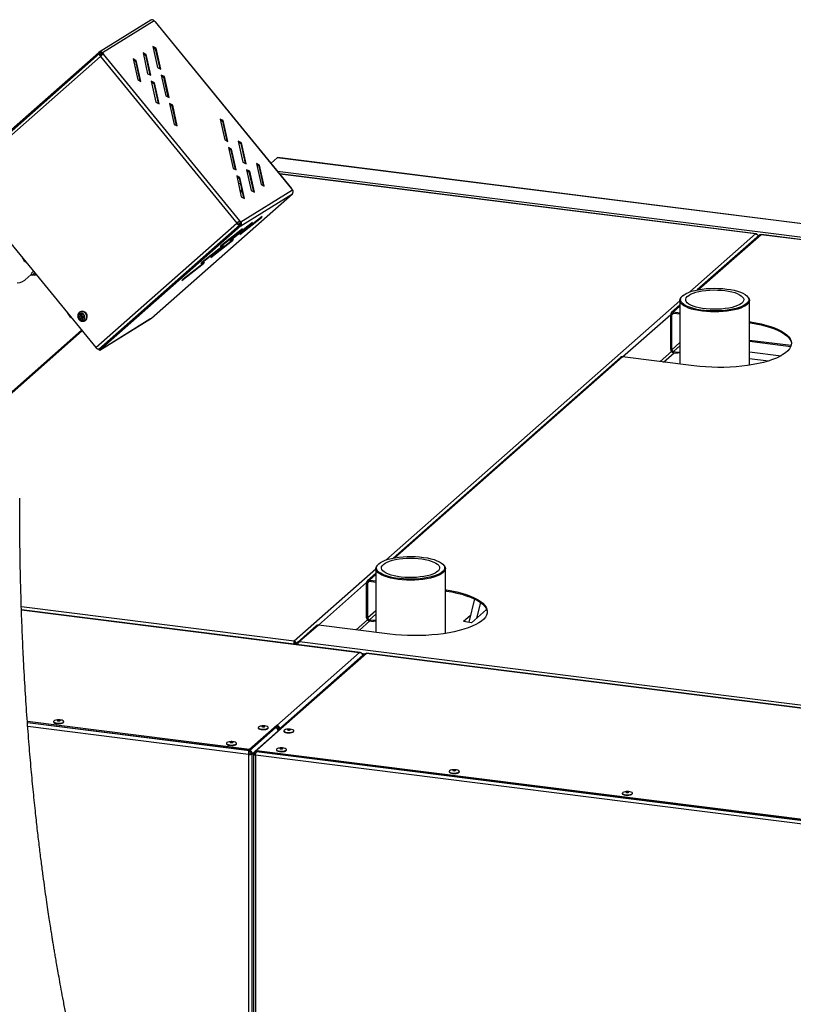
# Model space of a CAD drawing. Units: millimetres. Extents: x 60 to 10032, y 60 to 7068.
# Drawn here: x 3306 to 3843, y 2452 to 3135 of the extents above; entities that cross this region are included whole.
import ezdxf

# ---------------------------------------------------------------- set-up
doc = ezdxf.new("R2010")
doc.units = ezdxf.units.MM
doc.header["$LTSCALE"] = 12

msp = doc.modelspace()

# ---------------------------------------------------------------- linework, layer by layer
at = {"lineweight": 25}
for p, q in [((3397.164, 3135.178), (3361.378, 3112.876)), ((3399.604, 3134.634), (3363.818, 3112.332)), ((3399.604, 3134.634), (3400.235, 3133.862)), ((3400.235, 3133.862), (3494.921, 3018.117)), ((3495.152, 3018.219), (3400.466, 3133.964)), ((3400.908, 3115.616), (3398.71, 3116.719)), ((3398.71, 3116.719), (3401.925, 3102.236)), ((3263.308, 3026.415), (3361.167, 3112.719)), ((3263.813, 3025.797), (3361.673, 3112.101)), ((3361.738, 3111.902), (3263.878, 3025.597)), ((3362.265, 3109.848), (3264.405, 3023.543)), ((3361.673, 3112.101), (3361.167, 3112.719)), ((3361.673, 3112.101), (3361.944, 3112.27)), ((3361.799, 3111.947), (3362.431, 3112.341)), ((3362.304, 3111.329), (3361.799, 3111.947)), ((3362.235, 3111.268), (3362.304, 3111.329)), ((3362.265, 3109.848), (3456.951, 2994.102)), ((3362.304, 3111.329), (3363.246, 3111.916)), ((3363.775, 3111.272), (3362.507, 3110.154)), ((3363.289, 3111.865), (3363.818, 3112.332)), ((3363.289, 3111.865), (3363.871, 3111.154)), ((3363.818, 3112.332), (3364.45, 3111.56)), ((3459.136, 2995.814), (3364.45, 3111.56)), ((3394.034, 3111.332), (3391.836, 3112.435)), ((3391.836, 3112.435), (3395.051, 3097.952)), ((3392.019, 3111.611), (3393.505, 3110.865)), ((3393.505, 3110.865), (3394.034, 3111.332)), ((3393.505, 3110.865), (3396.537, 3097.206)), ((3397.249, 3096.848), (3394.034, 3111.332)), ((3398.893, 3115.895), (3400.379, 3115.149)), ((3400.379, 3115.149), (3400.908, 3115.616)), ((3400.379, 3115.149), (3403.411, 3101.49)), ((3404.123, 3101.132), (3400.908, 3115.616)), ((3387.16, 3107.048), (3384.962, 3108.151)), ((3384.962, 3108.151), (3388.177, 3093.668)), ((3385.145, 3107.327), (3386.631, 3106.581)), ((3386.631, 3106.581), (3387.16, 3107.048)), ((3386.631, 3106.581), (3389.662, 3092.922)), ((3390.375, 3092.564), (3387.16, 3107.048)), ((3395.051, 3097.952), (3397.249, 3096.848)), ((3401.925, 3102.236), (3404.123, 3101.132)), ((3406.667, 3095.889), (3404.47, 3096.992)), ((3404.47, 3096.992), (3407.684, 3082.509)), ((3404.652, 3096.168), (3406.138, 3095.422)), ((3406.138, 3095.422), (3406.667, 3095.889)), ((3409.882, 3081.405), (3406.667, 3095.889)), ((3388.177, 3093.668), (3390.375, 3092.564)), ((3399.793, 3091.605), (3397.595, 3092.708)), ((3397.595, 3092.708), (3400.81, 3078.225)), ((3397.778, 3091.884), (3399.264, 3091.138)), ((3399.264, 3091.138), (3399.793, 3091.605)), ((3399.264, 3091.138), (3402.296, 3077.479)), ((3403.008, 3077.121), (3399.793, 3091.605)), ((3406.138, 3095.422), (3409.17, 3081.763)), ((3407.684, 3082.509), (3409.882, 3081.405)), ((3400.81, 3078.225), (3403.008, 3077.121)), ((3412.426, 3076.162), (3410.229, 3077.265)), ((3410.229, 3077.265), (3413.443, 3062.782)), ((3410.412, 3076.441), (3411.897, 3075.695)), ((3411.897, 3075.695), (3412.426, 3076.162)), ((3411.897, 3075.695), (3414.929, 3062.036)), ((3415.641, 3061.678), (3412.426, 3076.162)), ((3413.443, 3062.782), (3415.641, 3061.678)), ((3447.525, 3065.35), (3445.327, 3066.453)), ((3445.327, 3066.453), (3448.541, 3051.969)), ((3445.51, 3065.629), (3446.995, 3064.883)), ((3446.995, 3064.883), (3447.525, 3065.35)), ((3446.995, 3064.883), (3450.027, 3051.224)), ((3450.739, 3050.866), (3447.525, 3065.35)), ((3448.541, 3051.969), (3450.739, 3050.866)), ((3460.158, 3049.907), (3457.96, 3051.01)), ((3457.96, 3051.01), (3461.175, 3036.526)), ((3458.143, 3050.186), (3459.629, 3049.44)), ((3459.629, 3049.44), (3460.158, 3049.907)), ((3459.629, 3049.44), (3462.66, 3035.78)), ((3463.372, 3035.423), (3460.158, 3049.907)), ((3453.284, 3045.623), (3451.086, 3046.726)), ((3451.086, 3046.726), (3454.301, 3032.242)), ((3451.269, 3045.902), (3452.755, 3045.156)), ((3452.755, 3045.156), (3453.284, 3045.623)), ((3452.755, 3045.156), (3455.786, 3031.496)), ((3456.498, 3031.139), (3453.284, 3045.623)), ((3461.175, 3036.526), (3463.372, 3035.423)), ((3472.791, 3034.464), (3470.593, 3035.567)), ((3470.593, 3035.567), (3473.808, 3021.083)), ((3470.776, 3034.743), (3472.262, 3033.997)), ((3472.262, 3033.997), (3472.791, 3034.464)), ((3476.006, 3019.98), (3472.791, 3034.464)), ((3480.681, 3035.909), (3484.85, 3039.585)), ((4271.246, 2940.509), (3484.85, 3039.585)), ((4271.31, 2940.634), (3485.299, 3039.662)), ((3454.301, 3032.242), (3456.498, 3031.139)), ((3465.917, 3030.18), (3463.719, 3031.283)), ((3463.719, 3031.283), (3466.934, 3016.799)), ((3463.902, 3030.459), (3465.388, 3029.713)), ((3465.388, 3029.713), (3465.917, 3030.18)), ((3465.388, 3029.713), (3468.419, 3016.053)), ((3469.131, 3015.696), (3465.917, 3030.18)), ((3472.262, 3033.997), (3475.293, 3020.337)), ((3485.266, 3030.304), (4262.089, 2932.433)), ((3817.446, 2986.769), (3486.802, 3028.426)), ((3816.997, 2986.692), (3486.924, 3028.277)), ((3264.405, 3023.543), (3359.091, 2907.798)), ((3459.043, 3025.896), (3456.845, 3026.999)), ((3456.845, 3026.999), (3460.06, 3012.515)), ((3457.028, 3026.175), (3458.514, 3025.429)), ((3457.962, 3021.968), (3459.328, 3021.758)), ((3458.514, 3025.429), (3459.043, 3025.896)), ((3458.514, 3025.429), (3461.545, 3011.769)), ((3462.257, 3011.412), (3459.043, 3025.896)), ((3473.808, 3021.083), (3476.006, 3019.98)), ((3397.632, 2928.262), (3495.492, 3014.566)), ((3459.706, 2992.264), (3495.492, 3014.566)), ((3459.767, 2995.042), (3495.553, 3017.344)), ((3466.934, 3016.799), (3469.131, 3015.696)), ((3495.553, 3017.344), (3494.921, 3018.117)), ((3460.06, 3012.515), (3462.257, 3011.412)), ((3359.091, 2907.798), (3456.951, 2994.102)), ((3452.152, 2982.043), (3467.224, 2993.857)), ((3467.77, 2994.559), (3452.697, 2982.746)), ((3457.274, 2994.304), (3456.951, 2994.102)), ((3459.456, 2994.206), (3458.569, 2993.653)), ((3458.569, 2993.653), (3459.075, 2993.036)), ((3459.136, 2995.814), (3458.607, 2995.348)), ((3459.238, 2994.576), (3458.607, 2995.348)), ((3459.026, 2986.327), (3474.098, 2998.141)), ((3459.48, 2993.288), (3459.075, 2993.036)), ((3459.767, 2995.042), (3459.136, 2995.814)), ((3459.238, 2994.576), (3459.767, 2995.042)), ((3474.644, 2998.843), (3459.571, 2987.03)), ((3467.087, 2994.024), (3467.224, 2993.857)), ((3467.224, 2993.857), (3467.77, 2994.559)), ((3473.961, 2998.308), (3474.098, 2998.141)), ((3474.098, 2998.141), (3474.644, 2998.843)), ((3361.215, 2906.732), (3459.075, 2993.036)), ((3459.201, 2992.881), (3361.341, 2906.577)), ((3459.706, 2992.264), (3361.847, 2905.959)), ((3445.277, 2977.759), (3460.35, 2989.573)), ((3460.895, 2990.275), (3445.823, 2978.462)), ((3459.571, 2987.03), (3459.026, 2986.327)), ((3459.201, 2992.881), (3459.706, 2992.264)), ((3460.213, 2989.74), (3460.35, 2989.573)), ((3460.35, 2989.573), (3460.895, 2990.275)), ((3771.467, 2946.539), (3816.997, 2986.692)), ((4259.897, 2931.025), (3820.895, 2986.334)), ((3438.923, 2970.376), (3453.995, 2982.19)), ((3454.541, 2982.893), (3439.468, 2971.079)), ((3452.697, 2982.746), (3452.152, 2982.043)), ((3453.858, 2982.358), (3453.995, 2982.19)), ((3453.995, 2982.19), (3454.541, 2982.893)), ((3819.634, 2985.953), (3776.453, 2947.871)), ((3820.832, 2986.209), (3777.606, 2948.087)), ((3818.919, 2985.604), (3819.198, 2985.569)), ((4259.448, 2930.948), (3820.832, 2986.209)), ((3432.049, 2966.092), (3447.121, 2977.906)), ((3447.667, 2978.609), (3432.594, 2966.795)), ((3445.823, 2978.462), (3445.277, 2977.759)), ((3446.984, 2978.074), (3447.121, 2977.906)), ((3447.121, 2977.906), (3447.667, 2978.609)), ((3418.82, 2954.426), (3433.893, 2966.239)), ((3434.438, 2966.942), (3419.365, 2955.129)), ((3432.594, 2966.795), (3432.049, 2966.092)), ((3433.755, 2966.407), (3433.893, 2966.239)), ((3433.893, 2966.239), (3434.438, 2966.942)), ((3439.468, 2971.079), (3438.923, 2970.376)), ((3309.954, 2954.815), (3314.314, 2958.66)), ((3314.099, 2958.923), (3314.92, 2957.92)), ((3316.649, 2958.174), (3316.713, 2958.097)), ((3419.365, 2955.129), (3418.82, 2954.426)), ((3560.395, 2760.391), (3764.467, 2940.365)), ((3764.467, 2940.639), (3764.467, 2896.401)), ((3766.494, 2943.897), (3766.027, 2943.485)), ((3811.207, 2943.485), (3810.739, 2943.897)), ((3812.767, 2895.619), (3812.767, 2940.639)), ((3348.195, 2932.567), (3347.938, 2932.407)), ((3347.938, 2932.407), (3347.999, 2932.444)), ((3764.467, 2937.3), (3758.682, 2932.199)), ((3758.869, 2930.809), (3760.038, 2931.84)), ((3764.467, 2936.5), (3760.038, 2932.594)), ((3760.038, 2932.594), (3764.467, 2932.036)), ((3760.038, 2931.84), (3760.038, 2932.594)), ((3760.038, 2931.84), (3764.467, 2931.282)), ((3347.419, 2928.4), (3349.214, 2928.807)), ((3349.043, 2930.035), (3348.278, 2930.967)), ((3349.043, 2930.035), (3348.336, 2929.595)), ((3349.214, 2928.807), (3348.508, 2928.366)), ((3348.812, 2927.147), (3349.214, 2928.807)), ((3349.043, 2930.035), (3349.453, 2930.05)), ((3349.043, 2930.035), (3349.214, 2928.807)), ((3349.043, 2930.035), (3349.467, 2929.844)), ((3349.405, 2929.593), (3349.043, 2930.035)), ((3349.979, 2929.614), (3349.214, 2928.807)), ((3349.214, 2928.807), (3349.405, 2929.593)), ((3349.214, 2928.807), (3350.065, 2929)), ((3349.214, 2928.807), (3350.363, 2928.848)), ((3349.405, 2929.593), (3349.979, 2929.614)), ((3350.363, 2928.848), (3349.656, 2928.407)), ((3349.871, 2929.663), (3349.979, 2929.614)), ((3349.971, 2929.671), (3349.979, 2929.614)), ((3349.979, 2929.614), (3350.007, 2929.674)), ((3349.979, 2929.614), (3350.255, 2929.623)), ((3350.363, 2928.848), (3349.979, 2929.614)), ((3349.979, 2929.614), (3350.065, 2929)), ((3350.065, 2929), (3350.363, 2928.848)), ((3350.245, 2929.695), (3350.363, 2928.848)), ((3350.363, 2928.848), (3350.992, 2928.527)), ((3351.587, 2926.551), (3351.845, 2926.711)), ((3396.574, 2927.471), (3361.84, 2905.824)), ((3361.847, 2905.959), (3397.632, 2928.262)), ((3397.081, 2927.918), (3396.574, 2927.471)), ((3724.683, 2901.414), (3758.121, 2930.903)), ((3758.869, 2930.809), (3758.121, 2930.903)), ((3758.121, 2906.484), (3758.121, 2930.903)), ((3758.869, 2906.39), (3758.869, 2930.809)), ((3349.191, 2919.9), (3281.899, 2860.555)), ((3349.571, 2919.435), (3282.135, 2859.962)), ((3764.467, 2911.327), (3758.869, 2906.39)), ((3841.674, 2909.213), (3812.767, 2912.855)), ((3812.767, 2912.236), (3841.475, 2908.619)), ((3361.84, 2905.824), (3361.132, 2906.69)), ((3361.215, 2906.732), (3362.242, 2907.372)), ((3361.847, 2905.959), (3361.341, 2906.577)), ((3361.802, 2906.984), (3361.741, 2907.059)), ((3362.347, 2906.271), (3361.84, 2905.824)), ((3750.828, 2898.12), (3758.682, 2905.047)), ((3758.869, 2906.39), (3758.121, 2906.484)), ((3760.038, 2905.064), (3764.467, 2908.97)), ((3760.038, 2905.064), (3762.798, 2904.716)), ((3760.038, 2905.064), (3760.038, 2904.31)), ((3760.038, 2904.31), (3762.798, 2903.962)), ((3762.798, 2904.716), (3764.467, 2904.967)), ((3762.798, 2903.962), (3762.798, 2904.716)), ((3812.767, 2904.931), (3834.722, 2902.165)), ((3723.327, 2901.018), (3565.381, 2761.723)), ((3724.683, 2901.414), (3566.534, 2761.94)), ((3774.213, 2895.173), (3724.683, 2901.414)), ((3753.166, 2897.825), (3760.459, 2904.257)), ((3764.467, 2904.213), (3762.798, 2903.962)), ((3812.767, 2900.217), (3825.937, 2898.558)), ((3496.713, 2704.228), (3553.395, 2754.218)), ((3553.395, 2754.491), (3553.395, 2710.254)), ((3555.423, 2757.75), (3554.955, 2757.337)), ((3600.136, 2757.337), (3599.668, 2757.75)), ((3601.695, 2709.472), (3601.695, 2754.491)), ((3553.395, 2751.153), (3547.611, 2746.051)), ((3553.395, 2750.352), (3548.967, 2746.447)), ((3513.612, 2715.266), (3547.049, 2744.755)), ((3547.798, 2744.661), (3547.049, 2744.755)), ((3547.049, 2720.337), (3547.049, 2744.755)), ((3547.798, 2744.661), (3548.967, 2745.692)), ((3547.798, 2720.242), (3547.798, 2744.661)), ((3548.967, 2746.447), (3553.395, 2745.889)), ((3548.967, 2745.692), (3548.967, 2746.447)), ((3548.967, 2745.692), (3553.395, 2745.134)), ((3307.391, 2728.08), (3496.713, 2704.228)), ((3621.815, 2733.403), (3617.928, 2717.189)), ((3626.049, 2730.966), (3623.416, 2719.981)), ((3542.534, 2696.237), (3307.458, 2725.853)), ((3307.463, 2725.719), (3542.085, 2696.16)), ((3547.798, 2720.242), (3547.049, 2720.337)), ((3553.395, 2725.179), (3547.798, 2720.242)), ((3548.967, 2718.917), (3553.395, 2722.822)), ((3619.025, 2721.766), (3614.337, 2717.631)), ((3619.95, 2716.924), (3630.363, 2726.108)), ((3630.225, 2726.425), (3630.134, 2725.905)), ((3512.256, 2714.871), (3499.033, 2703.21)), ((3513.612, 2715.266), (3500.548, 2703.745)), ((3563.142, 2709.026), (3513.612, 2715.266)), ((3539.756, 2711.972), (3547.611, 2718.899)), ((3542.095, 2711.678), (3549.388, 2718.109)), ((3548.967, 2718.917), (3551.726, 2718.569)), ((3548.967, 2718.917), (3548.967, 2718.162)), ((3548.967, 2718.162), (3551.726, 2717.815)), ((3551.726, 2718.569), (3553.395, 2718.82)), ((3551.726, 2717.815), (3551.726, 2718.569)), ((3553.395, 2718.066), (3551.726, 2717.815)), ((3496.713, 2703.72), (3496.713, 2704.228)), ((3500.548, 2703.745), (3939.164, 2648.485)), ((3542.085, 2696.16), (3484.827, 2645.663)), ((3544.32, 2694.265), (3486.745, 2643.489)), ((3545.658, 2695.303), (3488.242, 2644.667)), ((3546.856, 2695.559), (3489.598, 2645.062)), ((3543.405, 2695.682), (3545.809, 2695.379)), ((3544.32, 2694.265), (3544.32, 2694.123)), ((3907.879, 2650.074), (3546.856, 2695.559)), ((3908.135, 2650.175), (3546.919, 2695.684)), ((3465.753, 2628.841), (3311.566, 2648.267)), ((3465.753, 2628.087), (3311.624, 2647.505)), ((3465.422, 2628.129), (3311.624, 2647.505)), ((3465.028, 2625.515), (3311.829, 2644.816)), ((3329.777, 2648.291), (3329.777, 2648.008)), ((3333.033, 2649.472), (3332.445, 2649.424)), ((3334.108, 2649.424), (3333.521, 2649.472)), ((3336.777, 2648.008), (3336.777, 2648.291)), ((3484.827, 2645.663), (3465.753, 2628.841)), ((3484.827, 2644.909), (3465.753, 2628.087)), ((3489.598, 2645.062), (3470.524, 2628.24)), ((3475.077, 2645.296), (3474.49, 2645.248)), ((3476.152, 2645.248), (3475.565, 2645.296)), ((3484.827, 2644.909), (3484.827, 2645.663)), ((3483.749, 2643.958), (3465.878, 2628.197)), ((3485.667, 2641.783), (3467.671, 2625.913)), ((3487.322, 2643.101), (3469.23, 2627.146)), ((3471.821, 2644.115), (3471.821, 2643.832)), ((3478.821, 2643.832), (3478.821, 2644.115)), ((3484.191, 2644.347), (3484.474, 2644.597)), ((3484.191, 2643.876), (3484.191, 2644.347)), ((3484.474, 2644.597), (3484.474, 2644.126)), ((3484.957, 2643.373), (3485.997, 2644.29)), ((3485.667, 2641.783), (3485.667, 2641.641)), ((3485.799, 2641.758), (3485.799, 2642.025)), ((3485.997, 2643.583), (3486.745, 2643.489)), ((3485.997, 2641.932), (3485.997, 2643.583)), ((3486.745, 2642.592), (3486.745, 2643.489)), ((3487.336, 2643.083), (3487.764, 2643.397)), ((3489.594, 2641.875), (3489.594, 2641.593)), ((3492.85, 2643.057), (3492.262, 2643.009)), ((3493.925, 2643.009), (3493.338, 2643.057)), ((3496.594, 2641.593), (3496.594, 2641.875)), ((3449.79, 2633.171), (3449.79, 2632.888)), ((3453.046, 2634.352), (3452.459, 2634.304)), ((3454.122, 2634.304), (3453.534, 2634.352)), ((3456.79, 2632.888), (3456.79, 2633.171)), ((3465.311, 2625.764), (3465.028, 2625.515)), ((3465.028, 2625.515), (3465.028, 2186.213)), ((3465.292, 2625.959), (3466.463, 2625.811)), ((3465.422, 2628.129), (3465.422, 2627.374)), ((3465.878, 2627.443), (3465.422, 2627.779)), ((3465.753, 2628.087), (3465.753, 2628.841)), ((3465.878, 2628.197), (3465.878, 2627.443)), ((3466.922, 2626.007), (3467.671, 2625.913)), ((3467.671, 2186.611), (3467.671, 2625.913)), ((3468.474, 2625.553), (3468.474, 2186.251)), ((3468.912, 2625.756), (3468.606, 2625.795)), ((3469.417, 2626.934), (3468.912, 2626.489)), ((3470.141, 2626.334), (3468.912, 2626.489)), ((3468.912, 2626.489), (3468.912, 2625.311)), ((3859.773, 2575.782), (3469.799, 2624.914)), ((3469.799, 2624.914), (3469.799, 2185.612)), ((3470.524, 2628.24), (3860.498, 2579.108)), ((3470.524, 2627.486), (3470.524, 2628.24)), ((3470.524, 2627.486), (3860.498, 2578.354)), ((3470.649, 2627.47), (3470.649, 2627.226)), ((3860.167, 2578.395), (3470.854, 2627.444)), ((3484.401, 2628.81), (3484.401, 2628.527)), ((3487.657, 2629.991), (3487.069, 2629.944)), ((3488.732, 2629.944), (3488.145, 2629.991)), ((3491.401, 2628.527), (3491.401, 2628.81)), ((3604.414, 2613.69), (3604.414, 2613.407)), ((3607.67, 2614.871), (3607.083, 2614.823)), ((3608.746, 2614.823), (3608.158, 2614.871)), ((3611.414, 2613.407), (3611.414, 2613.69)), ((3724.522, 2598.558), (3724.522, 2598.275)), ((3727.778, 2599.739), (3727.19, 2599.691)), ((3728.853, 2599.691), (3728.266, 2599.739)), ((3731.522, 2598.275), (3731.522, 2598.558))]:
    msp.add_line(p, q, dxfattribs=at)
at = {"lineweight": 25, "flags": 128}
for points in [[(3361.799, 3111.947), (3361.662, 3111.816), (3361.58, 3111.629), (3361.557, 3111.393), (3361.592, 3111.118), (3361.685, 3110.814), (3361.832, 3110.493), (3362.028, 3110.166), (3362.265, 3109.848)], [(3362.304, 3111.329), (3362.221, 3111.249), (3362.171, 3111.135), (3362.157, 3110.992), (3362.178, 3110.824), (3362.235, 3110.638), (3362.325, 3110.442), (3362.444, 3110.243), (3362.551, 3110.096)], [(3460.202, 3017.82), (3459.993, 3016.799), (3459.496, 3015.055)], [(3495.006, 3018.013), (3495.008, 3018.015), (3495.11, 3018.132), (3495.153, 3018.202), (3495.135, 3018.223), (3495.057, 3018.194), (3494.921, 3018.117)], [(3456.951, 2994.102), (3457.219, 2993.803), (3457.509, 2993.536), (3457.81, 2993.31), (3458.109, 2993.134), (3458.396, 2993.016), (3458.659, 2992.959), (3458.888, 2992.965), (3459.075, 2993.036)], [(3457.274, 2994.304), (3457.438, 2994.121), (3457.615, 2993.958), (3457.798, 2993.821), (3457.981, 2993.713), (3458.155, 2993.641), (3458.316, 2993.606), (3458.456, 2993.611), (3458.569, 2993.653)], [(3316.606, 2959.732), (3315.847, 2959.024), (3315.268, 2958.438), (3314.96, 2958.058), (3314.94, 2957.908), (3315.211, 2957.997), (3315.755, 2958.321), (3315.811, 2958.357)], [(3309.954, 2954.815), (3309.536, 2954.47), (3308.05, 2953.544), (3306.346, 2952.895), (3304.441, 2952.532)], [(3315.429, 2958.438), (3315.379, 2958.31), (3315.549, 2958.324), (3315.707, 2958.401)], [(3317.329, 2958.849), (3317.056, 2958.573), (3316.755, 2958.22), (3316.732, 2958.088), (3316.99, 2958.187), (3317.508, 2958.51), (3317.571, 2958.552)], [(3796.978, 2948.484), (3799.634, 2948.086), (3802.122, 2947.582), (3804.405, 2946.98), (3806.449, 2946.288), (3808.223, 2945.519), (3809.7, 2944.682), (3810.857, 2943.791), (3811.677, 2942.86), (3812.147, 2941.902), (3812.261, 2940.932), (3812.016, 2939.965), (3811.417, 2939.015), (3810.471, 2938.097), (3809.195, 2937.225), (3807.607, 2936.411), (3805.73, 2935.669), (3803.595, 2935.009), (3801.232, 2934.442), (3798.678, 2933.976), (3795.972, 2933.618), (3793.154, 2933.373), (3790.267, 2933.246), (3787.355, 2933.238), (3784.463, 2933.349), (3781.633, 2933.578), (3778.909, 2933.922), (3776.333, 2934.374), (3773.942, 2934.928), (3771.774, 2935.576), (3769.862, 2936.308), (3768.233, 2937.112), (3766.914, 2937.978), (3765.924, 2938.891), (3765.277, 2939.837), (3764.985, 2940.803), (3765.051, 2941.773), (3765.474, 2942.733), (3766.247, 2943.669), (3767.36, 2944.566), (3768.795, 2945.41), (3770.531, 2946.19), (3772.541, 2946.892), (3774.794, 2947.507), (3777.257, 2948.025), (3779.892, 2948.438), (3782.66, 2948.739), (3785.517, 2948.926), (3788.422, 2948.993), (3791.33, 2948.942), (3794.196, 2948.771), (3796.978, 2948.484)], [(3795.741, 2947.393), (3798.19, 2947.021), (3800.468, 2946.542), (3802.534, 2945.967), (3804.352, 2945.306), (3805.889, 2944.569), (3807.118, 2943.771), (3808.017, 2942.925), (3808.57, 2942.047), (3808.766, 2941.152), (3808.603, 2940.257), (3808.084, 2939.376), (3807.217, 2938.527), (3806.018, 2937.724), (3804.508, 2936.981), (3802.715, 2936.311), (3800.671, 2935.728), (3798.411, 2935.24), (3795.977, 2934.858), (3793.411, 2934.586), (3790.759, 2934.432), (3788.07, 2934.396), (3785.39, 2934.48), (3782.768, 2934.683), (3780.25, 2935), (3777.881, 2935.426), (3775.704, 2935.954), (3773.758, 2936.574), (3772.076, 2937.274), (3770.69, 2938.043), (3769.624, 2938.867), (3768.896, 2939.731), (3768.521, 2940.62), (3768.504, 2941.517), (3768.846, 2942.407), (3769.541, 2943.274), (3770.576, 2944.102), (3771.933, 2944.877), (3773.588, 2945.584), (3775.511, 2946.212), (3777.668, 2946.749), (3780.021, 2947.185), (3782.526, 2947.513), (3785.141, 2947.726), (3787.817, 2947.822), (3790.508, 2947.797), (3793.165, 2947.654), (3795.741, 2947.393)], [(3811.207, 2943.485), (3812.059, 2942.574), (3812.587, 2941.618), (3812.767, 2940.648), (3812.594, 2939.677), (3812.072, 2938.721), (3811.207, 2937.793), (3810.013, 2936.906), (3808.507, 2936.073), (3806.711, 2935.307), (3804.652, 2934.619), (3802.358, 2934.019), (3799.864, 2933.515), (3797.206, 2933.115), (3794.423, 2932.825), (3791.555, 2932.649), (3788.644, 2932.589), (3785.733, 2932.646), (3782.864, 2932.821), (3780.079, 2933.109), (3777.418, 2933.507), (3774.92, 2934.009), (3772.623, 2934.607), (3770.558, 2935.294), (3768.757, 2936.058), (3767.246, 2936.89), (3766.046, 2937.776), (3765.175, 2938.704), (3764.646, 2939.66), (3764.467, 2940.63), (3764.64, 2941.6), (3765.162, 2942.557), (3766.027, 2943.485), (3766.027, 2943.485)], [(3351.548, 2929.216), (3351.236, 2930.167), (3350.615, 2930.961), (3349.78, 2931.477), (3348.857, 2931.635), (3347.988, 2931.413), (3347.305, 2930.844), (3346.911, 2930.014), (3346.867, 2929.05), (3347.179, 2928.098), (3347.8, 2927.304), (3348.635, 2926.789), (3349.558, 2926.63), (3350.427, 2926.852), (3351.11, 2927.422), (3351.504, 2928.252), (3351.548, 2929.216)], [(3812.767, 2925.908), (3813.471, 2925.798), (3817.218, 2925.134), (3820.783, 2924.366), (3824.14, 2923.5), (3827.264, 2922.543), (3830.133, 2921.5), (3832.727, 2920.381), (3835.027, 2919.192), (3837.016, 2917.942), (3838.679, 2916.64), (3840.006, 2915.296), (3840.986, 2913.92), (3841.612, 2912.521), (3841.88, 2911.109), (3841.788, 2909.694), (3841.336, 2908.288), (3840.528, 2906.899), (3839.37, 2905.538), (3837.869, 2904.215), (3836.037, 2902.938), (3833.887, 2901.719), (3831.435, 2900.564), (3828.698, 2899.483), (3825.695, 2898.483), (3822.449, 2897.572), (3818.983, 2896.755), (3815.321, 2896.04), (3811.491, 2895.431), (3807.519, 2894.932), (3803.435, 2894.547), (3799.268, 2894.279), (3795.047, 2894.13), (3790.804, 2894.101), (3786.569, 2894.192), (3782.372, 2894.402), (3778.243, 2894.73), (3774.213, 2895.173)], [(3812.767, 2925.154), (3813.471, 2925.044), (3817.218, 2924.379), (3820.783, 2923.612), (3824.14, 2922.746), (3827.264, 2921.788), (3830.133, 2920.746), (3832.727, 2919.626), (3835.027, 2918.437), (3837.016, 2917.187), (3838.679, 2915.886), (3840.006, 2914.542), (3840.986, 2913.166), (3841.612, 2911.766), (3841.878, 2910.386)], [(3361.215, 2906.732), (3361.028, 2906.661), (3360.799, 2906.654), (3360.536, 2906.711), (3360.249, 2906.83), (3359.95, 2907.006), (3359.65, 2907.231), (3359.36, 2907.499), (3359.091, 2907.798)], [(3555.423, 2757.75), (3556.618, 2758.635), (3558.131, 2759.464), (3559.937, 2760.226), (3562.011, 2760.907), (3564.32, 2761.498), (3566.83, 2761.99), (3569.502, 2762.376), (3572.296, 2762.649), (3575.17, 2762.806), (3578.079, 2762.844), (3580.981, 2762.763), (3583.83, 2762.563), (3586.584, 2762.248), (3589.201, 2761.822), (3591.642, 2761.293), (3593.869, 2760.667), (3595.848, 2759.955), (3597.55, 2759.168), (3598.949, 2758.317), (3600.023, 2757.414), (3600.756, 2756.475), (3601.138, 2755.513), (3601.162, 2754.542), (3600.828, 2753.578), (3600.141, 2752.635), (3599.111, 2751.727), (3597.755, 2750.868), (3596.092, 2750.071), (3594.148, 2749.349), (3591.953, 2748.711), (3589.539, 2748.168), (3586.943, 2747.729), (3584.205, 2747.398), (3581.365, 2747.183), (3578.468, 2747.085), (3575.557, 2747.107), (3572.676, 2747.248), (3569.869, 2747.506), (3567.178, 2747.877), (3564.645, 2748.356), (3562.307, 2748.934), (3560.2, 2749.604), (3558.356, 2750.355), (3556.802, 2751.176), (3555.564, 2752.055), (3554.658, 2752.977), (3554.099, 2753.93), (3553.896, 2754.898), (3554.052, 2755.867), (3554.563, 2756.823), (3555.423, 2757.75)], [(3558.697, 2757.337), (3559.815, 2758.154), (3561.249, 2758.913), (3562.974, 2759.602), (3564.959, 2760.208), (3567.168, 2760.72), (3569.563, 2761.13), (3572.1, 2761.43), (3574.735, 2761.614), (3577.419, 2761.679), (3580.106, 2761.625), (3582.747, 2761.452), (3585.295, 2761.163), (3587.705, 2760.763), (3589.934, 2760.26), (3591.942, 2759.662), (3593.692, 2758.981), (3595.155, 2758.228), (3596.303, 2757.416), (3597.117, 2756.561), (3597.581, 2755.677), (3597.688, 2754.78), (3597.435, 2753.887), (3596.828, 2753.013), (3595.876, 2752.174), (3594.597, 2751.384), (3593.014, 2750.659), (3591.155, 2750.01), (3589.053, 2749.449), (3586.746, 2748.987), (3584.274, 2748.632), (3581.683, 2748.389), (3579.017, 2748.264), (3576.326, 2748.258), (3573.656, 2748.372), (3571.055, 2748.604), (3568.57, 2748.949), (3566.246, 2749.402), (3564.123, 2749.953), (3562.24, 2750.594), (3560.629, 2751.313), (3559.321, 2752.097), (3558.338, 2752.933), (3557.698, 2753.804), (3557.411, 2754.696), (3557.484, 2755.593), (3557.916, 2756.479), (3558.697, 2757.337)], [(3600.136, 2757.337), (3600.987, 2756.427), (3601.516, 2755.471), (3601.695, 2754.5), (3601.523, 2753.53), (3601, 2752.574), (3600.136, 2751.645), (3598.942, 2750.758), (3597.436, 2749.926), (3595.64, 2749.16), (3593.58, 2748.472), (3591.287, 2747.871), (3588.793, 2747.368), (3586.135, 2746.968), (3583.351, 2746.677), (3580.483, 2746.501), (3577.573, 2746.441), (3574.661, 2746.499), (3571.792, 2746.673), (3569.007, 2746.961), (3566.346, 2747.359), (3563.849, 2747.861), (3561.551, 2748.46), (3559.487, 2749.146), (3557.686, 2749.911), (3556.174, 2750.742), (3554.974, 2751.628), (3554.104, 2752.556), (3553.575, 2753.512), (3553.395, 2754.482), (3553.568, 2755.453), (3554.091, 2756.409), (3554.955, 2757.337), (3554.955, 2757.337)], [(3601.695, 2739.761), (3602.4, 2739.65), (3606.147, 2738.986), (3609.712, 2738.219), (3613.068, 2737.353), (3616.193, 2736.395), (3619.062, 2735.353), (3621.656, 2734.233), (3623.956, 2733.044), (3625.944, 2731.794), (3627.608, 2730.493), (3628.935, 2729.149), (3629.915, 2727.772), (3630.541, 2726.373), (3630.809, 2724.961), (3630.716, 2723.547), (3630.265, 2722.14), (3629.457, 2720.752), (3628.298, 2719.391), (3626.798, 2718.067), (3624.966, 2716.791), (3622.816, 2715.571), (3620.364, 2714.417), (3617.626, 2713.336), (3614.624, 2712.336), (3611.378, 2711.424), (3607.911, 2710.608), (3604.25, 2709.893), (3600.419, 2709.283), (3596.448, 2708.785), (3592.364, 2708.4), (3588.196, 2708.132), (3583.976, 2707.983), (3579.733, 2707.953), (3575.497, 2708.044), (3571.3, 2708.254), (3567.172, 2708.582), (3563.142, 2709.026)], [(3601.817, 2738.988), (3602.4, 2738.896), (3606.147, 2738.232), (3609.712, 2737.464), (3613.068, 2736.598), (3616.193, 2735.641), (3619.062, 2734.599), (3621.656, 2733.479), (3623.956, 2732.29), (3625.944, 2731.04), (3627.608, 2729.739), (3628.935, 2728.395), (3629.915, 2727.018), (3630.541, 2725.619), (3630.807, 2724.239)], [(3332.445, 2649.424), (3332.375, 2649.418), (3331.325, 2649.26), (3330.488, 2648.996), (3329.952, 2648.656), (3329.777, 2648.276), (3329.981, 2647.898), (3330.542, 2647.563), (3331.4, 2647.306), (3332.461, 2647.157), (3333.61, 2647.13), (3334.723, 2647.229), (3334.723, 2647.229)], [(3329.777, 2648.008), (3329.777, 2647.993), (3329.981, 2647.615), (3330.542, 2647.28), (3331.4, 2647.023), (3332.461, 2646.874), (3333.61, 2646.847), (3334.723, 2646.946)], [(3333.701, 2648.828), (3334.027, 2648.906), (3334.238, 2649.019), (3334.303, 2649.151), (3334.212, 2649.281), (3333.979, 2649.39), (3333.638, 2649.46), (3333.243, 2649.482), (3332.852, 2649.451), (3332.527, 2649.373), (3332.315, 2649.26), (3332.25, 2649.128), (3332.341, 2648.998), (3332.575, 2648.889), (3332.915, 2648.819), (3333.311, 2648.797), (3333.701, 2648.828)], [(3334.723, 2647.229), (3335.68, 2647.443), (3336.376, 2647.749), (3336.736, 2648.114), (3336.721, 2648.498), (3336.334, 2648.859), (3335.614, 2649.159), (3334.642, 2649.365), (3334.108, 2649.424)], [(3334.723, 2646.946), (3335.68, 2647.16), (3336.376, 2647.466), (3336.736, 2647.831), (3336.777, 2648.008)], [(3474.49, 2645.248), (3474.038, 2645.2), (3473.05, 2645.002), (3472.308, 2644.709), (3471.893, 2644.35), (3471.849, 2643.967), (3472.182, 2643.599), (3472.854, 2643.287), (3473.794, 2643.065), (3474.899, 2642.956), (3476.05, 2642.973), (3477.122, 2643.114), (3477.999, 2643.363), (3477.999, 2643.363)], [(3476.107, 2644.743), (3476.3, 2644.86), (3476.344, 2644.992), (3476.233, 2645.121), (3475.982, 2645.225), (3475.631, 2645.29), (3475.233, 2645.304), (3474.848, 2645.267), (3474.535, 2645.184), (3474.342, 2645.066), (3474.297, 2644.934), (3474.409, 2644.805), (3474.66, 2644.701), (3475.011, 2644.637), (3475.409, 2644.622), (3475.794, 2644.659), (3476.107, 2644.743)], [(3477.999, 2643.363), (3478.586, 2643.694), (3478.818, 2644.07), (3478.672, 2644.451), (3478.163, 2644.796), (3477.346, 2645.066), (3476.309, 2645.234), (3476.152, 2645.248)], [(3471.821, 2643.832), (3471.849, 2643.684), (3472.182, 2643.316), (3472.854, 2643.004), (3473.794, 2642.782), (3474.899, 2642.674), (3476.05, 2642.691), (3477.122, 2642.831), (3477.999, 2643.081)], [(3477.999, 2643.081), (3478.586, 2643.411), (3478.818, 2643.787), (3478.821, 2643.832)], [(3485.593, 2642.324), (3485.617, 2642.306), (3485.746, 2642.179), (3485.798, 2642.046), (3485.771, 2641.913), (3485.667, 2641.783)], [(3489.594, 2641.593), (3489.64, 2641.403), (3490.012, 2641.039)], [(3492.262, 2643.009), (3491.694, 2642.945), (3490.729, 2642.735), (3490.019, 2642.433), (3489.643, 2642.07), (3489.64, 2641.686), (3490.012, 2641.322)], [(3490.012, 2641.322), (3490.718, 2641.019), (3491.681, 2640.808), (3492.798, 2640.713), (3493.946, 2640.744), (3495.002, 2640.897), (3495.851, 2641.157), (3496.402, 2641.494), (3496.594, 2641.873), (3496.406, 2642.252), (3495.86, 2642.59), (3495.014, 2642.851), (3493.96, 2643.006), (3493.925, 2643.009)], [(3490.012, 2641.039), (3490.718, 2640.736), (3491.681, 2640.525), (3492.798, 2640.43), (3493.946, 2640.461), (3495.002, 2640.615), (3495.851, 2640.874), (3496.402, 2641.211), (3496.594, 2641.59), (3496.594, 2641.593)], [(3492.189, 2642.562), (3492.445, 2642.459), (3492.799, 2642.396), (3493.198, 2642.383), (3493.581, 2642.422), (3493.89, 2642.508), (3494.078, 2642.626), (3494.116, 2642.759), (3493.998, 2642.886), (3493.743, 2642.989), (3493.389, 2643.052), (3492.99, 2643.065), (3492.607, 2643.025), (3492.298, 2642.94), (3492.11, 2642.822), (3492.072, 2642.689), (3492.189, 2642.562)], [(3449.79, 2632.888), (3449.873, 2632.636), (3450.303, 2632.28)], [(3452.459, 2634.304), (3451.719, 2634.213), (3450.789, 2633.987), (3450.13, 2633.672), (3449.813, 2633.302), (3449.873, 2632.919), (3450.303, 2632.563)], [(3450.303, 2632.563), (3451.057, 2632.272), (3452.054, 2632.079), (3453.184, 2632.005), (3454.325, 2632.056), (3455.355, 2632.229), (3456.161, 2632.503), (3456.656, 2632.85), (3456.786, 2633.232), (3456.537, 2633.607), (3455.937, 2633.934), (3455.049, 2634.179), (3454.122, 2634.304)], [(3450.303, 2632.28), (3451.057, 2631.99), (3452.054, 2631.796), (3453.184, 2631.722), (3454.325, 2631.773), (3455.355, 2631.946), (3456.161, 2632.22), (3456.656, 2632.567), (3456.79, 2632.888)], [(3452.414, 2633.841), (3452.685, 2633.743), (3453.049, 2633.686), (3453.45, 2633.681), (3453.826, 2633.727), (3454.121, 2633.818), (3454.289, 2633.939), (3454.305, 2634.072), (3454.167, 2634.198), (3453.896, 2634.296), (3453.532, 2634.352), (3453.131, 2634.358), (3452.755, 2634.312), (3452.46, 2634.221), (3452.292, 2634.1), (3452.276, 2633.966), (3452.414, 2633.841)], [(3469.799, 2624.914), (3469.439, 2624.973), (3469.12, 2625.055), (3468.856, 2625.156), (3468.655, 2625.272), (3468.527, 2625.399), (3468.475, 2625.532), (3468.502, 2625.665), (3468.606, 2625.795)], [(3484.401, 2628.527), (3484.479, 2628.282), (3484.903, 2627.925), (3485.653, 2627.633), (3486.645, 2627.438), (3487.774, 2627.361), (3488.917, 2627.411), (3489.949, 2627.581), (3490.76, 2627.854), (3491.26, 2628.2), (3491.401, 2628.527)], [(3484.748, 2629.317), (3484.425, 2628.949), (3484.479, 2628.565), (3484.903, 2628.208), (3485.653, 2627.916), (3486.645, 2627.721), (3487.774, 2627.644), (3488.917, 2627.694), (3489.949, 2627.864), (3490.76, 2628.137), (3491.26, 2628.483), (3491.397, 2628.864), (3491.155, 2629.24), (3490.56, 2629.569), (3489.677, 2629.816), (3488.732, 2629.944)], [(3486.976, 2629.808), (3486.875, 2629.678), (3486.931, 2629.546), (3487.134, 2629.431), (3487.454, 2629.35), (3487.842, 2629.317), (3488.239, 2629.335), (3488.585, 2629.403), (3488.826, 2629.51), (3488.926, 2629.639), (3488.871, 2629.772), (3488.667, 2629.887), (3488.347, 2629.967), (3487.959, 2630.001), (3487.562, 2629.982), (3487.217, 2629.914), (3486.976, 2629.808)], [(3604.414, 2613.407), (3604.562, 2613.072), (3605.07, 2612.727), (3605.887, 2612.456), (3606.923, 2612.288), (3608.066, 2612.242), (3609.194, 2612.321), (3610.182, 2612.518)], [(3607.083, 2614.823), (3606.116, 2614.691), (3605.239, 2614.442), (3604.651, 2614.112), (3604.417, 2613.736), (3604.562, 2613.355), (3605.07, 2613.01), (3605.887, 2612.739), (3606.923, 2612.571), (3608.066, 2612.524), (3609.194, 2612.604), (3610.182, 2612.801), (3610.182, 2612.801)], [(3608.58, 2614.278), (3608.829, 2614.382), (3608.938, 2614.511), (3608.892, 2614.644), (3608.697, 2614.76), (3608.383, 2614.843), (3607.997, 2614.88), (3607.599, 2614.864), (3607.249, 2614.799), (3607, 2614.695), (3606.89, 2614.566), (3606.937, 2614.433), (3607.132, 2614.317), (3607.446, 2614.234), (3607.832, 2614.197), (3608.23, 2614.213), (3608.58, 2614.278)], [(3610.182, 2612.801), (3610.925, 2613.095), (3611.341, 2613.453), (3611.387, 2613.837), (3611.056, 2614.205), (3610.384, 2614.517), (3609.445, 2614.739), (3608.746, 2614.823)], [(3610.182, 2612.518), (3610.925, 2612.812), (3611.341, 2613.17), (3611.414, 2613.407)], [(3724.522, 2598.275), (3724.611, 2598.014), (3725.05, 2597.659), (3725.812, 2597.37), (3726.813, 2597.18), (3727.945, 2597.109), (3729.085, 2597.163), (3730.11, 2597.339)], [(3727.19, 2599.691), (3726.424, 2599.596), (3725.499, 2599.367), (3724.848, 2599.05), (3724.541, 2598.68), (3724.611, 2598.296), (3725.05, 2597.941), (3725.812, 2597.653), (3726.813, 2597.463), (3727.945, 2597.391), (3729.085, 2597.446), (3730.11, 2597.622), (3730.11, 2597.622)], [(3728.635, 2599.132), (3728.903, 2599.231), (3729.038, 2599.357), (3729.018, 2599.49), (3728.846, 2599.611), (3728.549, 2599.7), (3728.171, 2599.745), (3727.771, 2599.738), (3727.409, 2599.681), (3727.14, 2599.582), (3727.005, 2599.456), (3727.025, 2599.323), (3727.197, 2599.202), (3727.495, 2599.112), (3727.872, 2599.068), (3728.272, 2599.074), (3728.635, 2599.132)], [(3730.11, 2597.622), (3730.909, 2597.898), (3731.395, 2598.247), (3731.515, 2598.629), (3731.257, 2599.003), (3730.648, 2599.329), (3729.755, 2599.571), (3728.853, 2599.691)]]:
    msp.add_lwpolyline(points, dxfattribs=at)
at = {"lineweight": 25}
for centre, radius, start, end in [((3398.077, 3133.532), 1.883, 35.836377, 119.030334), ((3400.472, 3133.639), 0.325, 91.035876, 136.73079), ((3362.307, 3111.255), 1.855, 35.478343, 127.906431), ((3362.368, 3111.209), 1.131, 35.478343, 127.906431), ((3376.459, 3093.987), 21.284, 124.349101, 131.827158), ((3494.052, 3015.987), 2.023, 315.358619, 42.124408), ((3471.145, 2978.242), 21.284, 124.349101, 131.827158), ((3465.929, 2984.633), 12.978, 124.349101, 131.827158), ((3458.323, 2993.748), 1.234, 315.358619, 42.124408), ((3458.267, 2993.685), 2.023, 315.358619, 42.124408), ((3315.529, 2973.515), 8.191, 203.776653, 234.793266), ((3319.367, 2955.712), 6.17, 125.484751, 148.632045), ((3323.261, 2952.076), 10.091, 131.010155, 140.913739), ((3318.577, 2957.223), 2.15, 127.593246, 153.722746), ((3346.606, 2935.525), 8.191, 203.776653, 234.793266), ((3349.442, 2929.306), 3.453, 4.700623, 114.694294), ((3349.707, 2929.472), 3.445, 4.622977, 116.036697), ((3759.789, 2930.944), 1.669, 81.398635, 181.420609), ((3759.886, 2930.834), 1.017, 81.398635, 181.420609), ((3348.215, 2943.26), 13.666, 265.936577, 270.504868), ((3352.849, 2929.786), 5.604, 181.611493, 194.318309), ((3348.387, 2942.032), 13.666, 265.936577, 270.504868), ((3362.166, 2930.868), 13.888, 179.590482, 185.260763), ((3349.177, 2921.827), 9.184, 88.441378, 95.616968), ((3358.95, 2930.327), 10.625, 190.632937, 197.413335), ((3349.198, 2932.501), 5.368, 265.883029, 278.175317), ((3363.314, 2930.909), 13.888, 179.590482, 185.260763), ((3347.876, 2955.08), 25.495, 273.616837, 276.629633), ((3348.048, 2953.852), 25.495, 273.616837, 276.629633), ((3360.099, 2930.367), 10.625, 190.632937, 197.413335), ((3333.354, 2926.685), 17.734, 5.96084, 9.968961), ((3349.94, 2929.048), 2.993, 303.70832, 10.409764), ((3350.199, 2929.209), 2.991, 303.384579, 10.419366), ((3760.359, 2906.525), 2.239, 181.058709, 261.760535), ((3760.234, 2906.415), 1.365, 181.058709, 261.760535), ((3724.44, 2899.722), 1.709, 81.841587, 130.661207), ((3548.717, 2744.797), 1.669, 81.398635, 181.420609), ((3548.815, 2744.686), 1.017, 81.398635, 181.420609), ((3549.288, 2720.378), 2.239, 181.058709, 261.760535), ((3549.163, 2720.268), 1.365, 181.058709, 261.760535), ((3513.369, 2713.575), 1.709, 81.841587, 130.661207), ((3571.176, 2352.422), 367.751, 82.37857, 83.259918), ((3484.506, 2643.447), 2.239, 1.058709, 81.760535), ((3484.634, 2643.565), 1.358, 33.7727, 81.810302), ((3489.348, 2643.412), 1.669, 81.398635, 181.420609), ((3483.428, 2641.742), 2.239, 1.058709, 81.760535), ((3465.783, 2629.48), 4.036, 259.226133, 297.8883), ((3465.771, 2628.182), 2.461, 259.226133, 297.8883), ((3487.268, 2624.593), 5.355, 92.129843, 118.073459), ((3730.115, 2598.864), 1.525, 269.833055, 337.277783)]:
    msp.add_arc(centre, radius, start, end, dxfattribs=at)
for points, knots in [([(3484.85, 3039.585), (3485, 3039.651), (3485.155, 3039.72), (3485.294, 3039.66), (3485.299, 3039.658)], [0, 0, 0, 0, 0.9694343, 1, 1, 1, 1]), ([(3818.051, 2986.379), (3818.039, 2986.398), (3817.924, 2986.585), (3817.637, 2986.746), (3817.286, 2986.802), (3817.068, 2986.719), (3816.997, 2986.692)], [0, 0, 0, 0, 0.0435055, 0.4282137, 0.8129215, 1, 1, 1, 1]), ([(3816.997, 2986.692), (3817.245, 2986.662), (3817.741, 2986.601), (3818.392, 2986.228), (3818.841, 2985.808), (3818.973, 2985.506), (3819.016, 2985.408)], [0, 0, 0, 0, 0.2871577, 0.574367, 0.8615764, 1, 1, 1, 1]), ([(3820.832, 2986.209), (3820.857, 2986.291), (3820.883, 2986.375), (3820.894, 2986.332), (3820.894, 2986.331)], [0, 0, 0, 0, 0.9694343, 1, 1, 1, 1]), ([(3819.648, 2985.935), (3819.754, 2986.022), (3819.999, 2986.222), (3820.44, 2986.281), (3820.735, 2986.227), (3820.832, 2986.209)], [0, 0, 0, 0, 0.3379292, 0.783382, 1, 1, 1, 1]), ([(3315.774, 2958.461), (3315.772, 2958.46), (3315.756, 2958.453), (3315.815, 2958.478), (3315.998, 2958.501), (3316.256, 2958.463), (3316.503, 2958.347), (3316.602, 2958.211), (3316.636, 2958.164)], [0, 0, 0, 0, 0.0480469, 0.3033714, 0.475151, 0.6662282, 0.8865116, 1, 1, 1, 1]), ([(3348.023, 2932.422), (3347.946, 2932.388), (3347.572, 2932.221), (3347.069, 2931.651), (3346.605, 2930.793), (3346.431, 2929.806), (3346.544, 2928.793), (3346.945, 2927.824), (3347.613, 2926.99), (3348.495, 2926.381), (3349.519, 2926.061), (3350.55, 2926.107), (3351.276, 2926.306), (3351.563, 2926.549), (3351.593, 2926.575)], [0, 0, 0, 0, 0.0242689, 0.1181492, 0.2108302, 0.3038157, 0.3982951, 0.4947034, 0.5929166, 0.6924767, 0.7924876, 0.8915598, 0.9883911, 1, 1, 1, 1]), ([(3362.925, 2341.944), (3362.751, 2342.557), (3361.378, 2347.409), (3358.945, 2356.413), (3355.701, 2368.766), (3352.72, 2380.605), (3349.979, 2391.902), (3347.331, 2403.227), (3344.793, 2414.5), (3342.384, 2425.641), (3340.233, 2435.964), (3338.316, 2445.502), (3336.619, 2454.229), (3335.131, 2462.119), (3333.853, 2469.095), (3332.77, 2475.148), (3331.877, 2480.251), (3331.135, 2484.574), (3330.495, 2488.358), (3329.91, 2491.863), (3329.379, 2495.093), (3328.844, 2498.384), (3328.253, 2502.075), (3327.544, 2506.575), (3326.724, 2511.89), (3325.799, 2518.026), (3324.779, 2524.992), (3323.673, 2532.795), (3322.491, 2541.447), (3321.245, 2550.957), (3319.948, 2561.339), (3318.613, 2572.604), (3317.196, 2585.304), (3315.719, 2599.54), (3314.209, 2615.415), (3312.742, 2632.484), (3311.344, 2650.771), (3310.047, 2670.306), (3308.97, 2689.522), (3308.098, 2708.255), (3307.413, 2726.346), (3306.863, 2745.276), (3306.47, 2765.067), (3306.247, 2784.512), (3306.244, 2797.42), (3306.243, 2803.391)], [0, 0, 0, 0, 0.0047382, 0.0374748, 0.0685229, 0.0979078, 0.1256522, 0.1517766, 0.1805112, 0.2070475, 0.2314086, 0.2536147, 0.2740273, 0.2922294, 0.3082312, 0.3220437, 0.3336758, 0.3430276, 0.3514124, 0.3593033, 0.3667072, 0.3731726, 0.3814167, 0.3914362, 0.403227, 0.4167845, 0.432104, 0.4491804, 0.4680086, 0.4885839, 0.5109016, 0.5349579, 0.5607498, 0.5916949, 0.6248143, 0.6601103, 0.6975885, 0.7372588, 0.7791354, 0.8135993, 0.8494496, 0.8867011, 0.9253711, 0.9654802, 1, 1, 1, 1]), ([(3496.713, 2704.228), (3496.69, 2704.123), (3496.645, 2703.911), (3496.611, 2703.333), (3496.625, 2702.673), (3496.698, 2702.217), (3496.731, 2702.007)], [0, 0, 0, 0, 0.2596938, 0.5194342, 0.7791748, 1, 1, 1, 1]), ([(3498.313, 2701.774), (3498.314, 2702.023), (3498.315, 2702.522), (3498.03, 2703.224), (3497.581, 2703.79), (3497.106, 2704.109), (3496.81, 2704.199), (3496.713, 2704.228)], [0, 0, 0, 0, 0.2228704, 0.4457808, 0.6686913, 0.8916016, 1, 1, 1, 1]), ([(3496.746, 2703.262), (3496.736, 2703.344), (3496.715, 2703.518), (3496.713, 2703.65), (3496.713, 2703.72)], [0, 0, 0, 0, 0.477039, 1, 1, 1, 1]), ([(3497.565, 2701.868), (3497.574, 2702.038), (3497.593, 2702.378), (3497.425, 2702.852), (3497.149, 2703.228), (3496.887, 2703.409), (3496.74, 2703.464), (3496.713, 2703.474)], [0, 0, 0, 0, 0.2361436, 0.4723434, 0.7085437, 0.9447441, 1, 1, 1, 1]), ([(3496.743, 2703.277), (3496.745, 2703.261), (3496.76, 2703.167), (3496.805, 2702.857), (3496.894, 2702.415), (3496.997, 2702.11), (3497.046, 2701.968)], [0, 0, 0, 0, 0.0654559, 0.3901415, 0.7148279, 1, 1, 1, 1]), ([(3500.548, 2703.745), (3500.3, 2703.729), (3499.806, 2703.698), (3499.144, 2703.352), (3498.639, 2702.82), (3498.382, 2702.255), (3498.33, 2701.893), (3498.313, 2701.774)], [0, 0, 0, 0, 0.22287037, 0.44578075, 0.66869125, 0.89160156, 1, 1, 1, 1]), ([(3499.147, 2701.755), (3499.169, 2701.822), (3499.265, 2702.115), (3499.522, 2702.645), (3499.901, 2703.233), (3500.259, 2703.591), (3500.477, 2703.707), (3500.548, 2703.745)], [0, 0, 0, 0, 0.0786862, 0.3429541, 0.6072221, 0.8714899, 1, 1, 1, 1]), ([(3542.085, 2696.16), (3542.231, 2696.201), (3542.523, 2696.283), (3542.854, 2696.17), (3543.006, 2695.982), (3543.045, 2695.934)], [0, 0, 0, 0, 0.42731234, 0.8547014, 1, 1, 1, 1]), ([(3544.32, 2694.265), (3544.273, 2694.473), (3544.181, 2694.888), (3543.754, 2695.466), (3543.164, 2695.907), (3542.571, 2696.122), (3542.205, 2696.151), (3542.085, 2696.16)], [0, 0, 0, 0, 0.2228704, 0.4457808, 0.6686913, 0.8916016, 1, 1, 1, 1]), ([(3545.672, 2695.285), (3545.778, 2695.371), (3546.023, 2695.572), (3546.464, 2695.631), (3546.759, 2695.576), (3546.856, 2695.559)], [0, 0, 0, 0, 0.3379292, 0.783382, 1, 1, 1, 1]), ([(3546.856, 2695.559), (3546.881, 2695.64), (3546.908, 2695.725), (3546.918, 2695.682), (3546.919, 2695.68)], [0, 0, 0, 0, 0.9694343, 1, 1, 1, 1]), ([(3470.524, 2627.583), (3470.305, 2627.576), (3469.826, 2627.56), (3469.199, 2627.18), (3468.724, 2626.572), (3468.645, 2626.054), (3468.606, 2625.795)], [0, 0, 0, 0, 0.2180616, 0.4787077, 0.7393539, 1, 1, 1, 1])]:
    msp.add_open_spline(points, degree=3, knots=knots, dxfattribs=at)
for points in [[(3465.422, 2628.129), (3465.355, 2628.012), (3465.22, 2627.78), (3465.063, 2627.111), (3464.978, 2626.314), (3465.012, 2625.781), (3465.028, 2625.515)], [(3465.422, 2627.374), (3465.392, 2627.302), (3465.331, 2627.158), (3465.268, 2626.746), (3465.248, 2626.256), (3465.29, 2625.928), (3465.311, 2625.764)], [(3467.671, 2625.913), (3467.652, 2626.179), (3467.615, 2626.711), (3467.203, 2627.433), (3466.601, 2627.987), (3466.119, 2628.127), (3465.878, 2628.197)], [(3466.922, 2626.007), (3466.915, 2626.173), (3466.901, 2626.504), (3466.662, 2626.955), (3466.306, 2627.304), (3466.021, 2627.397), (3465.878, 2627.443)], [(3469.799, 2624.914), (3469.837, 2625.173), (3469.914, 2625.692), (3470.165, 2626.468), (3470.487, 2627.116), (3470.732, 2627.335), (3470.854, 2627.444)]]:
    msp.add_open_spline(points, degree=3, dxfattribs=at)

doc.saveas('drawing.dxf')
